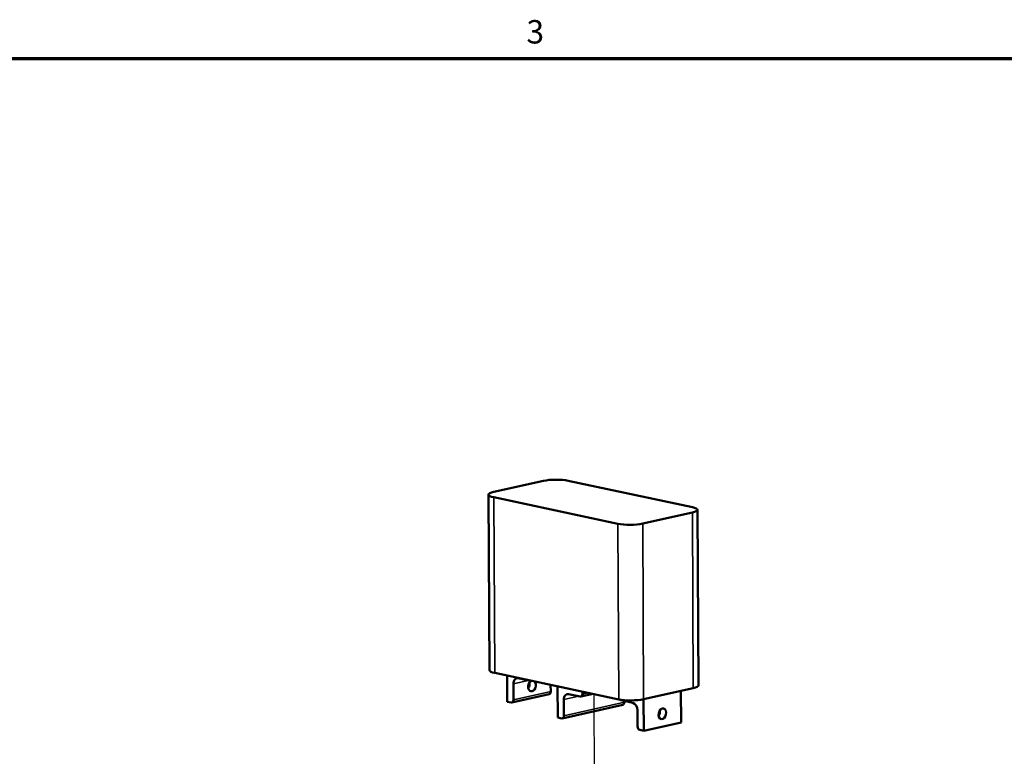
# Model space of a CAD drawing. Units: inches. Extents: x 1.1 to 57.6, y 0.4 to 44.9.
# Drawn here: x 29.6 to 43.1, y 34.5 to 44.5 of the extents above; entities that cross this region are included whole.
import ezdxf

# ---------------------------------------------------------------- set-up
doc = ezdxf.new("R2010")
doc.units = ezdxf.units.IN
doc.header["$LTSCALE"] = 2.666667
doc.header["$MEASUREMENT"] = 0
for name, color, linetype, lineweight in [('Border (ANSI)', 7, 'Continuous', 70), ('Symbol (ANSI)', 7, 'Continuous', 25), ('Tweak Trail (ANSI)', 7, 'Continuous', 25), ('Visible (ANSI)', 7, 'Continuous', 50), ('Visible Narrow (ANSI)', 7, 'Continuous', 35)]:
    doc.layers.add(name, color=color, linetype=linetype, lineweight=lineweight)
doc.styles.add('Note Text (ANSI)', font='tahoma.ttf')

# ---------------------------------------------------------------- blocks, each defined once
blk = doc.blocks.new('Borders BlueEmber_Border')
at = {"layer": 'Border (ANSI)'}
blk.add_line((0.75, 16.5), (21.25, 16.5), dxfattribs=at)
at = {"layer": 'Symbol (ANSI)', "insert": (13.75, 16.54), "char_height": 0.12, "attachment_point": 8, "style": 'Note Text (ANSI)'}
blk.add_mtext('3', dxfattribs=at)

msp = doc.modelspace()

# ---------------------------------------------------------------- linework, layer by layer
at = {"layer": 'Tweak Trail (ANSI)'}
msp.add_line((37.4791, 33.8079), (37.4714, 35.3107), dxfattribs=at)
at = {"layer": 'Visible (ANSI)'}
for p, q in [((36.0991, 38.0752), (36.7779, 38.2265)), ((37.1173, 38.2282), (38.8144, 37.8666)), ((36.0412, 35.637), (36.0288, 38.0378)), ((37.7961, 37.6397), (36.0991, 38.0012)), ((38.897, 35.4292), (38.8847, 37.83)), ((38.8144, 37.7926), (38.1355, 37.6413)), ((37.8085, 35.2388), (36.1115, 35.6004)), ((36.2817, 35.5641), (36.2836, 35.2068)), ((36.3682, 35.2308), (36.3671, 35.451)), ((36.4311, 35.5263), (36.5906, 35.4923)), ((36.5998, 35.4923), (36.6091, 35.4944)), ((36.8773, 35.3443), (36.8769, 35.4373)), ((36.9708, 35.4173), (36.973, 34.9905)), ((36.3471, 35.1952), (36.8562, 35.3087)), ((37.1205, 35.31), (37.2801, 35.2761)), ((37.2892, 35.2761), (37.4577, 35.3136)), ((37.3104, 35.3117), (37.3102, 35.345)), ((38.8267, 35.3918), (38.1479, 35.2405)), ((38.6572, 35.354), (38.6594, 34.9225)), ((36.2836, 35.2068), (36.3379, 35.1952)), ((37.0365, 34.979), (37.8638, 35.1633)), ((37.0576, 35.0146), (37.0565, 35.2348)), ((37.9992, 35.1922), (37.8397, 35.2262)), ((37.8849, 35.199), (37.8849, 35.2166)), ((38.1481, 35.2406), (38.1503, 34.809)), ((38.0653, 34.8693), (38.0641, 35.0895)), ((36.973, 34.9905), (37.0273, 34.979)), ((38.6594, 34.9225), (38.1503, 34.809)), ((38.1503, 34.809), (38.096, 34.8206))]:
    msp.add_line(p, q, dxfattribs=at)
for centre, major_axis, ratio, start_param, end_param in [((36.9476, 38.1903), (0.24, 0.0012), 0.2179574, 0.7842755, 2.3550718), ((36.2688, 38.0391), (-0.24, -0.0012), 0.2179574, 5.4966645, 7.0674608), ((38.6447, 37.8288), (0.24, 0.0012), 0.2179574, 5.4966645, 7.0674608), ((37.9658, 37.6775), (-0.24, -0.0012), 0.2179574, 0.7842755, 2.3550718), ((36.2812, 35.6382), (-0.24, -0.0012), 0.2179574, 0, 0.7842755), ((36.4316, 35.4373), (-0.0198, 0.089), 0.6893315, 5.9775902, 7.5483866), ((36.6221, 35.4211), (0.0154, 0.0721), 0.6908811, 0.3591188, 5.9240665), ((36.5372, 35.4392), (0.0154, 0.0721), 0.6908811, 4.161679, 5.263099), ((36.5904, 35.5345), (0.0094, -0.0422), 0.6893315, 5.9775902, 6.5187533), ((38.657, 35.428), (0.24, 0.0012), 0.2179574, 5.4966645, 6.2831853), ((36.8468, 35.3508), (0.0094, -0.0422), 0.6893315, 0, 1.2652013), ((37.121, 35.221), (-0.0198, 0.089), 0.6893315, 5.9775902, 7.5483866), ((37.2798, 35.3182), (0.0094, -0.0422), 0.6893315, 5.9775902, 7.5483866), ((36.3377, 35.2374), (0.0094, -0.0422), 0.6893315, 5.9775902, 7.5483866), ((37.9782, 35.2767), (-0.24, -0.0012), 0.2179574, 0.7842755, 2.3550718), ((37.8394, 35.2684), (0.0094, -0.0422), 0.6893315, 5.4241741, 5.9775902), ((37.8544, 35.2055), (0.0094, -0.0422), 0.6893315, 0, 1.2652013), ((37.9996, 35.1032), (-0.0198, 0.089), 0.6893315, 4.4067939, 5.9775902), ((37.0271, 35.0211), (0.0094, -0.0422), 0.6893315, 5.9775902, 7.5483866), ((38.3191, 35.0595), (0.0154, 0.0721), 0.6908811, 4.161679, 5.263099), ((38.0958, 34.8628), (0.0094, -0.0422), 0.6893315, 4.4067939, 5.9775902)]:
    msp.add_ellipse(centre, major_axis=major_axis, ratio=ratio, start_param=start_param, end_param=end_param, dxfattribs=at)
msp.add_ellipse((38.404, 35.0414), major_axis=(-0.0154, -0.0721), ratio=0.6908811, dxfattribs=at)
at = {"layer": 'Visible Narrow (ANSI)'}
for p, q in [((36.1115, 35.6004), (36.0991, 38.0012)), ((38.8267, 35.3918), (38.8144, 37.7926)), ((37.8085, 35.2388), (37.7961, 37.6397)), ((38.1479, 35.2405), (38.1355, 37.6413)), ((36.3671, 35.451), (36.571, 35.4965)), ((36.3682, 35.2308), (36.8773, 35.3443)), ((37.0565, 35.2348), (37.2605, 35.2802)), ((37.3104, 35.3117), (37.3867, 35.3287)), ((37.0576, 35.0146), (37.8849, 35.199))]:
    msp.add_line(p, q, dxfattribs=at)

# ---------------------------------------------------------------- block references
at = {"xscale": 2.666666666666667, "yscale": 2.666666666666667, "zscale": 2.666666666666667}
msp.add_blockref('Borders BlueEmber_Border', (0, 0), dxfattribs=at)

doc.saveas('drawing.dxf')
